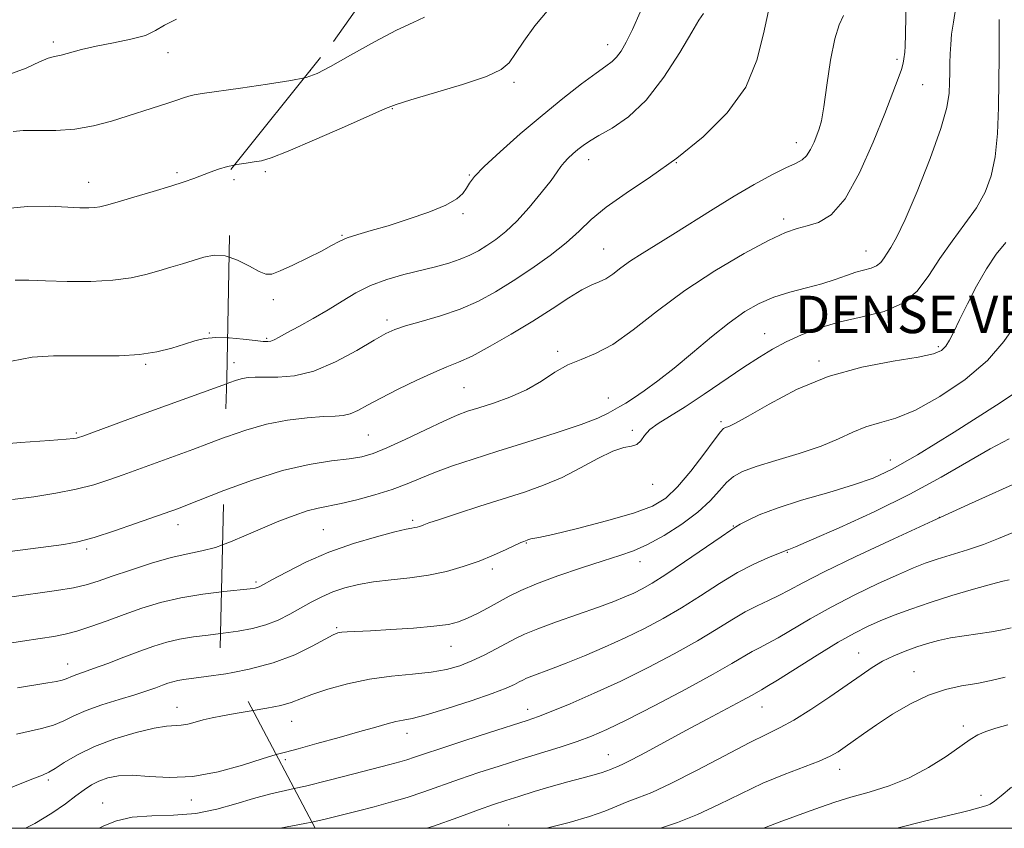
# Model space of a CAD drawing. Extents: x 2089800 to 2092700, y 314800 to 317700.
# Drawn here: x 2090538 to 2090749, y 315000 to 315173 of the extents above; entities that cross this region are included whole.
import ezdxf
from ezdxf.enums import TextEntityAlignment as Align

# ---------------------------------------------------------------- set-up
doc = ezdxf.new("R2010")
doc.units = 0
doc.header["$MEASUREMENT"] = 0
doc.linetypes.add('DGN Style 2', pattern=[51.195507, 30.717304, -20.478203])
doc.linetypes.add('DGN Style 3', pattern=[71.67371, 51.195507, -20.478203])
for name, color, linetype, lineweight in [('32000', 7, 'Continuous', 0), ('DENSE LABEL', 7, 'Continuous', 0), ('DTM OBSCURED SPOT', 7, 'Continuous', 0), ('DTM SPOT ELEVATION', 2, 'Continuous', 13), ('INDEX CONTOUR', 41, 'Continuous', 13), ('INDEX CONTOUR DASHED', 41, 'DGN Style 3', 13), ('INTERMEDIATE CONTOUR', 44, 'Continuous', 0), ('INTERMEDIATE CONTOUR DASHED', 44, 'DGN Style 3', 0), ('OBSCURED GROUND BOUNDARY', 84, 'DGN Style 2', 0)]:
    doc.layers.add(name, color=color, linetype=linetype, lineweight=lineweight)
doc.styles.add('Style-WORKING', font='WORKING.shx')

msp = doc.modelspace()

# ---------------------------------------------------------------- linework, layer by layer
at = {"layer": '32000', "flags": 128}
msp.add_lwpolyline([(2090000, 315000), (2092500, 315000), (2092500, 317500), (2090000, 317500), (2090000, 315000)], dxfattribs=at)
at = {"layer": 'DTM OBSCURED SPOT'}
for p in [(2090663.76, 315167.72, 1158.6), (2090725.77, 315164.64, 1150.3), (2090600.14, 315162.17, 1162.2), (2090643.76, 315159.67, 1159.7), (2090731.22, 315159.2, 1149.1), (2090617.72, 315154.04, 1159.9), (2090704.17, 315146.78, 1152.6), (2090659.75, 315143.11, 1155.4), (2090590.49, 315140.55, 1159.7), (2090678.48, 315142.51, 1154), (2090583.81, 315138.83, 1159.6), (2090634.15, 315139.85, 1158.1), (2090632.81, 315131.56, 1157.8), (2090701.49, 315130.46, 1150.4), (2090606.93, 315126.92, 1158.1), (2090662.95, 315124.02, 1152.9), (2090719.13, 315123.61, 1148.8), (2090592.18, 315113.13, 1157.6), (2090616.56, 315108.84, 1154.4), (2090590.82, 315104.88, 1156.2), (2090697.44, 315105.85, 1146.8), (2090734.6, 315103.09, 1144.3), (2090653.07, 315102.11, 1150.3), (2090583.78, 315099.68, 1154.7), (2090709.01, 315100.02, 1144.3), (2090633.02, 315094.33, 1151), (2090663.94, 315092.14, 1148.8), (2090688.06, 315087.02, 1144.3), (2090612.53, 315084.17, 1151), (2090669.06, 315085.21, 1146.3), (2090724.31, 315078.87, 1140.7), (2090673.41, 315073.66, 1145.4), (2090622.07, 315065.9, 1146.3), (2090690.67, 315064.74, 1140.1), (2090734.77, 315066.54, 1136), (2090602.9, 315063.93, 1147), (2090646.36, 315061.06, 1143.9), (2090702.26, 315059.06, 1137.9), (2090670.69, 315057.1, 1141.4), (2090639.13, 315055.5, 1143.6), (2090588.51, 315052.72, 1146.3), (2090605.77, 315042.95, 1142.2), (2090630.22, 315038.98, 1141.2), (2090717.52, 315037.54, 1130.8), (2090729.36, 315033.54, 1128.8), (2090646.7, 315025.5, 1136.6), (2090696.8, 315026, 1131.2), (2090596.13, 315022.91, 1139.2), (2090620.81, 315020.31, 1137.4), (2090739.92, 315021.93, 1126.4), (2090594.77, 315014.67, 1137.7), (2090663.9, 315015.75, 1132.8), (2090713.46, 315012.63, 1127.4), (2090743.69, 315007.05, 1124.6), (2090642.59, 315000.71, 1130.6)]:
    msp.add_point(p, dxfattribs=at)
at = {"layer": 'DTM SPOT ELEVATION'}
for p in [(2090545.08, 315168.32, 1164.4), (2090569.68, 315166.03, 1163.2), (2090571.59, 315140.36, 1160.3), (2090552.65, 315138.3, 1160.7), (2090578.48, 315106.06, 1156.1), (2090564.91, 315099.32, 1155.8), (2090550.06, 315084.6, 1154.2), (2090571.78, 315064.99, 1149.4), (2090552.24, 315059.79, 1149.7), (2090548.18, 315035.18, 1144.7), (2090571.59, 315025.88, 1140.7), (2090544.07, 315010.34, 1139.7), (2090574.65, 315006.07, 1137.4), (2090555.66, 315005.41, 1136.7)]:
    msp.add_point(p, dxfattribs=at)
at = {"layer": 'INDEX CONTOUR'}
for points in [[(2090534.408, 315132.575, 1160), (2090539.611, 315133.114, 1160), (2090544.267, 315133.145, 1160), (2090550.809, 315132.841, 1160), (2090552.687, 315132.805, 1160), (2090553.999, 315132.857, 1160), (2090555.091, 315133.013, 1160), (2090556.497, 315133.368, 1160), (2090558.801, 315134.036, 1160), (2090562.339, 315135.073, 1160), (2090566.466, 315136.294, 1160), (2090570.289, 315137.456, 1160), (2090573.137, 315138.376, 1160), (2090575.212, 315139.107, 1160), (2090578.671, 315140.43, 1160), (2090580.492, 315141.076, 1160), (2090582.416, 315141.641, 1160), (2090583.924, 315141.971, 1160)], [(2090535.809, 315059.282, 1150), (2090544.102, 315060.312, 1150), (2090547.363, 315060.769, 1150), (2090550.371, 315061.353, 1150), (2090553.83, 315062.277, 1150), (2090558.174, 315063.658, 1150), (2090562.737, 315065.215, 1150), (2090571.925, 315068.493, 1150), (2090573.473, 315069.087, 1150), (2090581.636, 315072.295, 1150)], [(2090532.279, 315007.222, 1140), (2090540.538, 315010.531, 1140), (2090542.781, 315011.407, 1140), (2090544.156, 315012.003, 1140), (2090545.486, 315012.774, 1140), (2090547.465, 315014.055, 1140), (2090550.259, 315015.71, 1140), (2090553.903, 315017.481, 1140), (2090558.298, 315019.132, 1140), (2090562.811, 315020.496, 1140), (2090566.67, 315021.427, 1140), (2090569.324, 315021.847, 1140), (2090572.46, 315022.046, 1140), (2090573.899, 315022.313, 1140), (2090575.484, 315022.732, 1140), (2090577.213, 315023.205, 1140), (2090579.115, 315023.66, 1140), (2090581.341, 315024.109, 1140), (2090584.073, 315024.585, 1140), (2090587.867, 315025.198, 1140)]]:
    msp.add_polyline3d(points, dxfattribs=at)
at = {"layer": 'INDEX CONTOUR DASHED'}
for points in [[(2090581.636, 315072.295, 1150), (2090587.761, 315074.549, 1150), (2090594.177, 315076.577, 1150), (2090599.901, 315077.895, 1150), (2090604.679, 315078.642, 1150), (2090608.417, 315079.097, 1150), (2090611.168, 315079.539, 1150), (2090613.595, 315080.228, 1150), (2090616.509, 315081.42, 1150), (2090620.44, 315083.245, 1150), (2090624.797, 315085.329, 1150), (2090628.703, 315087.175, 1150), (2090631.554, 315088.422, 1150), (2090633.816, 315089.264, 1150), (2090636.227, 315090.032, 1150), (2090639.326, 315091.008, 1150), (2090642.867, 315092.271, 1150), (2090646.407, 315093.85, 1150), (2090649.601, 315095.714, 1150), (2090652.508, 315097.607, 1150), (2090655.283, 315099.212, 1150), (2090658.103, 315100.377, 1150), (2090661.21, 315101.606, 1150), (2090664.865, 315103.563, 1150), (2090669.279, 315106.718, 1150), (2090674.456, 315110.745, 1150), (2090680.346, 315115.121, 1150), (2090686.77, 315119.349, 1150), (2090693.015, 315123.042, 1150), (2090698.234, 315125.839, 1150), (2090701.851, 315127.514, 1150), (2090704.356, 315128.394, 1150), (2090706.508, 315128.94, 1150), (2090708.924, 315129.672, 1150), (2090711.66, 315131.338, 1150), (2090714.631, 315134.744, 1150), (2090717.716, 315140.308, 1150), (2090720.641, 315146.909, 1150), (2090723.099, 315153.039, 1150), (2090724.858, 315157.521, 1150), (2090726, 315160.498, 1150), (2090726.682, 315162.444, 1150), (2090727.055, 315163.781, 1150), (2090727.233, 315164.72, 1150), (2090727.405, 315166.127, 1150), (2090727.494, 315167.415, 1150), (2090727.573, 315169.943, 1150), (2090727.712, 315179.145, 1150)], [(2090583.924, 315141.971, 1160), (2090584.426, 315142.081, 1160), (2090586.383, 315142.409, 1160), (2090588.119, 315142.655, 1160), (2090589.651, 315142.914, 1160), (2090591.75, 315143.54, 1160), (2090595.376, 315144.951, 1160), (2090601.038, 315147.363, 1160), (2090607.453, 315150.181, 1160), (2090616.194, 315154.074, 1160), (2090618.535, 315154.975, 1160), (2090621.661, 315155.932, 1160), (2090626.749, 315157.404, 1160), (2090632.704, 315159.194, 1160), (2090637.86, 315160.939, 1160), (2090641.002, 315162.408, 1160), (2090642.713, 315163.894, 1160), (2090644.031, 315165.822, 1160), (2090645.811, 315168.5, 1160), (2090648.2, 315171.772, 1160), (2090651.163, 315175.364, 1160)], [(2090587.867, 315025.198, 1140), (2090590.799, 315025.691, 1140), (2090593.805, 315026.304, 1140), (2090596.045, 315026.955, 1140), (2090600.456, 315028.643, 1140), (2090603.879, 315029.786, 1140), (2090608.105, 315030.96, 1140), (2090612.767, 315031.939, 1140), (2090617.511, 315032.567, 1140), (2090622.029, 315032.983, 1140), (2090626.029, 315033.396, 1140), (2090629.318, 315033.983, 1140), (2090632.111, 315034.792, 1140), (2090634.725, 315035.835, 1140), (2090637.384, 315037.093, 1140), (2090639.95, 315038.42, 1140), (2090644.034, 315040.629, 1140), (2090646.011, 315041.572, 1140), (2090648.814, 315042.701, 1140), (2090652.862, 315044.171, 1140), (2090661.816, 315047.327, 1140), (2090665.093, 315048.547, 1140), (2090667.492, 315049.518, 1140), (2090669.384, 315050.365, 1140), (2090671.161, 315051.244, 1140), (2090673.285, 315052.455, 1140), (2090676.236, 315054.333, 1140), (2090680.245, 315057.031, 1140), (2090688.071, 315062.422, 1140), (2090690.138, 315063.828, 1140), (2090691.239, 315064.53, 1140), (2090692.188, 315065.078, 1140), (2090693.716, 315065.921, 1140), (2090696.233, 315067.101, 1140), (2090700.066, 315068.556, 1140), (2090705.31, 315070.208, 1140), (2090711.126, 315071.908, 1140), (2090716.443, 315073.49, 1140), (2090720.615, 315074.938, 1140), (2090724.694, 315076.851, 1140), (2090730.153, 315079.977, 1140), (2090737.96, 315084.78, 1140), (2090747.044, 315090.581, 1140), (2090755.825, 315096.418, 1140)], [(2090650.724, 315000, 1130), (2090651.004, 315000.068, 1130), (2090655.561, 315001.243, 1130), (2090659.886, 315002.494, 1130), (2090663.212, 315003.665, 1130), (2090665.746, 315004.719, 1130), (2090667.944, 315005.649, 1130), (2090670.269, 315006.52, 1130), (2090673.23, 315007.681, 1130), (2090677.341, 315009.556, 1130), (2090682.836, 315012.369, 1130), (2090688.816, 315015.549, 1130), (2090694.097, 315018.328, 1130), (2090697.855, 315020.179, 1130), (2090700.705, 315021.553, 1130), (2090703.621, 315023.146, 1130), (2090707.304, 315025.449, 1130), (2090711.353, 315028.151, 1130), (2090715.096, 315030.739, 1130), (2090718.041, 315032.814, 1130), (2090720.419, 315034.427, 1130), (2090722.642, 315035.746, 1130), (2090725.028, 315036.908, 1130), (2090727.518, 315037.935, 1130), (2090729.961, 315038.823, 1130), (2090732.266, 315039.572, 1130), (2090734.593, 315040.204, 1130), (2090737.163, 315040.747, 1130), (2090740.101, 315041.228, 1130), (2090745.963, 315042.075, 1130), (2090748.268, 315042.478, 1130), (2090750.157, 315042.903, 1130)]]:
    msp.add_polyline3d(points, dxfattribs=at)
at = {"layer": 'INTERMEDIATE CONTOUR'}
for points in [[(2090535.034, 315161.142, 1164), (2090539.281, 315162.733, 1164), (2090542.154, 315164.098, 1164), (2090544.016, 315164.857, 1164), (2090545.373, 315165.213, 1164), (2090546.766, 315165.513, 1164), (2090551.147, 315166.715, 1164), (2090554.277, 315167.455, 1164), (2090557.963, 315168.161, 1164), (2090561.684, 315168.892, 1164), (2090564.813, 315169.739, 1164), (2090566.984, 315170.767, 1164), (2090568.895, 315171.94, 1164), (2090571.504, 315173.191, 1164)], [(2090536.525, 315149.127, 1162), (2090538.672, 315149.34, 1162), (2090545.63, 315149.367, 1162), (2090549.735, 315149.642, 1162), (2090553.737, 315150.366, 1162), (2090557.532, 315151.4, 1162), (2090569.629, 315155.219, 1162), (2090571.519, 315155.863, 1162), (2090572.978, 315156.377, 1162), (2090574.141, 315156.759, 1162), (2090575.249, 315157.03, 1162), (2090576.991, 315157.315, 1162), (2090585.202, 315158.469, 1162), (2090590.974, 315159.304, 1162), (2090595.993, 315160.086, 1162), (2090598.865, 315160.662, 1162)], [(2090536.959, 315117.315, 1158), (2090539.836, 315117.316, 1158), (2090543.459, 315117.197, 1158), (2090548.063, 315117.083, 1158), (2090553.107, 315117.085, 1158), (2090557.855, 315117.307, 1158), (2090561.743, 315117.815, 1158), (2090564.91, 315118.525, 1158), (2090567.669, 315119.317, 1158), (2090570.277, 315120.093, 1158), (2090572.764, 315120.845, 1158), (2090577.31, 315122.289, 1158), (2090579.515, 315122.705, 1158), (2090581.894, 315122.541, 1158), (2090582.759, 315122.244, 1158)], [(2090536.162, 315100.016, 1156), (2090540.589, 315100.869, 1156), (2090545.146, 315101.165, 1156), (2090549.828, 315101.167, 1156), (2090554.59, 315101.117, 1156), (2090559.239, 315101.167, 1156), (2090563.541, 315101.445, 1156), (2090567.306, 315102.03, 1156), (2090570.513, 315102.811, 1156), (2090573.182, 315103.628, 1156), (2090575.399, 315104.336, 1156), (2090577.498, 315104.842, 1156), (2090579.879, 315105.07, 1156), (2090582.409, 315104.992, 1156)], [(2090530.694, 315081.952, 1154), (2090538.116, 315082.56, 1154), (2090544.268, 315083.001, 1154), (2090547.885, 315083.271, 1154), (2090549.49, 315083.419, 1154), (2090550.056, 315083.509, 1154), (2090550.489, 315083.631, 1154), (2090551.436, 315083.965, 1154), (2090561.617, 315087.717, 1154), (2090566.755, 315089.59, 1154), (2090582.204, 315095.148, 1154)], [(2090536.398, 315070.376, 1152), (2090540.96, 315070.977, 1152), (2090545.643, 315071.729, 1152), (2090550.015, 315072.599, 1152), (2090553.76, 315073.557, 1152), (2090557.015, 315074.579, 1152), (2090560.029, 315075.643, 1152), (2090574.977, 315081.084, 1152), (2090578.357, 315082.352, 1152), (2090581.92, 315083.709, 1152)], [(2090535.75, 315049.487, 1148), (2090545.787, 315050.884, 1148), (2090549.403, 315051.478, 1148), (2090552.173, 315052.114, 1148), (2090554.697, 315052.898, 1148), (2090557.698, 315053.943, 1148), (2090561.663, 315055.293, 1148), (2090566.123, 315056.721, 1148), (2090570.371, 315057.937, 1148), (2090573.888, 315058.748, 1148), (2090576.904, 315059.376, 1148), (2090579.837, 315060.144, 1148), (2090581.348, 315060.689, 1148)], [(2090529.762, 315038.714, 1146), (2090538.523, 315040.086, 1146), (2090542.286, 315040.658, 1146), (2090545.201, 315041.09, 1146), (2090547.644, 315041.533, 1146), (2090550.158, 315042.183, 1146), (2090553.165, 315043.179, 1146), (2090556.603, 315044.428, 1146), (2090560.287, 315045.78, 1146), (2090564.086, 315047.1, 1146), (2090568.089, 315048.305, 1146), (2090572.437, 315049.326, 1146), (2090577.131, 315050.11, 1146), (2090581.098, 315050.61, 1146)], [(2090537.418, 315030.089, 1144), (2090543.923, 315031.12, 1144), (2090545.794, 315031.445, 1144), (2090547.023, 315031.721, 1144), (2090547.856, 315032, 1144), (2090549.203, 315032.593, 1144), (2090550.145, 315032.929, 1144), (2090551.576, 315033.414, 1144), (2090553.739, 315034.183, 1144), (2090556.752, 315035.312, 1144), (2090560.227, 315036.633, 1144), (2090563.653, 315037.92, 1144), (2090566.651, 315038.989, 1144), (2090569.377, 315039.83, 1144), (2090572.117, 315040.478, 1144), (2090575.094, 315040.974, 1144), (2090578.254, 315041.379, 1144), (2090580.876, 315041.689, 1144)], [(2090537.251, 315020.169, 1142), (2090542.585, 315021.345, 1142), (2090545.166, 315022.073, 1142), (2090547.359, 315022.982, 1142), (2090549.515, 315024.042, 1142), (2090552.127, 315025.2, 1142), (2090555.499, 315026.397, 1142), (2090559.191, 315027.555, 1142), (2090562.571, 315028.587, 1142), (2090565.156, 315029.428, 1142), (2090567.04, 315030.095, 1142), (2090568.463, 315030.623, 1142), (2090569.645, 315031.044, 1142), (2090570.718, 315031.375, 1142), (2090571.798, 315031.631, 1142), (2090573.056, 315031.839, 1142), (2090577.802, 315032.472, 1142), (2090582.029, 315033.097, 1142), (2090583.553, 315033.384, 1142)], [(2090539.135, 315000, 1138), (2090541.143, 315001.046, 1138), (2090544.811, 315003.264, 1138), (2090547.686, 315005.261, 1138), (2090549.928, 315006.946, 1138), (2090551.712, 315008.264, 1138), (2090553.277, 315009.281, 1138), (2090554.875, 315010.1, 1138), (2090556.745, 315010.783, 1138), (2090559.061, 315011.245, 1138), (2090561.981, 315011.362, 1138), (2090565.626, 315011.111, 1138), (2090569.969, 315010.863, 1138), (2090574.944, 315011.09, 1138), (2090580.368, 315012.097, 1138), (2090585.585, 315013.528, 1138), (2090589.824, 315014.859, 1138), (2090592.832, 315015.773, 1138)], [(2090554.947, 315000, 1136), (2090555.943, 315000.524, 1136), (2090558.606, 315001.602, 1136), (2090561.985, 315002.37, 1136), (2090566.18, 315002.676, 1136), (2090570.869, 315002.814, 1136), (2090575.629, 315003.183, 1136), (2090580.103, 315004.063, 1136), (2090584.212, 315005.247, 1136), (2090587.945, 315006.406, 1136), (2090591.379, 315007.307, 1136), (2090596.67, 315008.49, 1136)], [(2090593.614, 315000, 1134), (2090593.707, 315000.017, 1134), (2090598.932, 315001.018, 1134), (2090600.436, 315001.342, 1134)]]:
    msp.add_polyline3d(points, dxfattribs=at)
at = {"layer": 'INTERMEDIATE CONTOUR DASHED'}
for points in [[(2090581.348, 315060.689, 1148), (2090583.016, 315061.291, 1148), (2090586.414, 315062.721, 1148), (2090589.914, 315064.251, 1148), (2090593.388, 315065.713, 1148), (2090596.645, 315066.981, 1148), (2090599.485, 315067.942, 1148), (2090601.823, 315068.544, 1148), (2090606.711, 315069.507, 1148), (2090610.124, 315070.317, 1148), (2090613.943, 315071.362, 1148), (2090617.636, 315072.534, 1148), (2090620.831, 315073.744, 1148), (2090623.781, 315074.98, 1148), (2090626.9, 315076.252, 1148), (2090630.557, 315077.583, 1148), (2090634.963, 315079.045, 1148), (2090640.288, 315080.723, 1148), (2090646.5, 315082.646, 1148), (2090652.775, 315084.624, 1148), (2090658.086, 315086.41, 1148), (2090661.677, 315087.814, 1148), (2090663.873, 315088.869, 1148), (2090666.41, 315090.313, 1148), (2090667.652, 315091.036, 1148), (2090669.305, 315092.078, 1148), (2090671.61, 315093.646, 1148), (2090674.55, 315095.791, 1148), (2090678.041, 315098.525, 1148), (2090681.954, 315101.78, 1148), (2090685.987, 315105.17, 1148), (2090689.792, 315108.229, 1148), (2090693.133, 315110.6, 1148), (2090696.221, 315112.359, 1148), (2090699.378, 315113.691, 1148), (2090702.823, 315114.766, 1148), (2090706.351, 315115.698, 1148), (2090709.656, 315116.582, 1148), (2090712.496, 315117.484, 1148), (2090714.894, 315118.332, 1148), (2090716.943, 315119.022, 1148), (2090720.202, 315119.896, 1148), (2090721.381, 315120.401, 1148), (2090722.258, 315121.152, 1148), (2090722.956, 315122.1, 1148), (2090723.63, 315123.148, 1148), (2090724.45, 315124.362, 1148), (2090725.654, 315126.453, 1148), (2090727.498, 315130.291, 1148), (2090730.078, 315136.333, 1148), (2090732.86, 315143.369, 1148), (2090735.147, 315149.776, 1148), (2090736.428, 315154.324, 1148), (2090736.917, 315157.358, 1148), (2090737.007, 315159.623, 1148), (2090737.031, 315161.733, 1148), (2090737.067, 315163.8, 1148), (2090737.127, 315165.81, 1148), (2090737.235, 315167.793, 1148), (2090737.44, 315169.963, 1148), (2090737.802, 315172.576, 1148), (2090738.345, 315175.751, 1148)], [(2090582.204, 315095.148, 1154), (2090582.711, 315095.333, 1154), (2090584.355, 315095.911, 1154), (2090585.581, 315096.261, 1154), (2090586.814, 315096.479, 1154), (2090588.338, 315096.588, 1154), (2090590.4, 315096.588, 1154), (2090593.197, 315096.554, 1154), (2090596.715, 315096.837, 1154), (2090600.888, 315097.859, 1154), (2090605.542, 315099.854, 1154), (2090610.083, 315102.303, 1154), (2090613.808, 315104.5, 1154), (2090616.289, 315105.925, 1154), (2090618.202, 315106.801, 1154), (2090620.5, 315107.537, 1154), (2090623.874, 315108.474, 1154), (2090627.98, 315109.674, 1154), (2090632.213, 315111.132, 1154), (2090636.117, 315112.848, 1154), (2090639.812, 315114.849, 1154), (2090643.569, 315117.17, 1154), (2090647.543, 315119.806, 1154), (2090651.45, 315122.591, 1154), (2090654.892, 315125.318, 1154), (2090657.659, 315127.852, 1154), (2090660.28, 315130.336, 1154), (2090663.472, 315132.984, 1154), (2090667.764, 315135.984, 1154), (2090672.936, 315139.442, 1154), (2090678.583, 315143.437, 1154), (2090684.263, 315148.021, 1154), (2090689.393, 315153.124, 1154), (2090693.355, 315158.648, 1154), (2090695.76, 315164.431, 1154), (2090697.128, 315170.049, 1154), (2090698.208, 315175.014, 1154)], [(2090582.409, 315104.992, 1156), (2090582.778, 315104.981, 1156), (2090585.788, 315104.704, 1156), (2090588.34, 315104.406, 1156), (2090590.017, 315104.225, 1156), (2090591.019, 315104.192, 1156), (2090591.697, 315104.307, 1156), (2090592.396, 315104.589, 1156), (2090593.434, 315105.135, 1156), (2090595.124, 315106.058, 1156), (2090597.655, 315107.427, 1156), (2090600.729, 315109.124, 1156), (2090603.926, 315110.986, 1156), (2090606.937, 315112.859, 1156), (2090609.891, 315114.629, 1156), (2090613.027, 315116.192, 1156), (2090616.5, 315117.474, 1156), (2090620.138, 315118.522, 1156), (2090626.914, 315120.225, 1156), (2090629.77, 315121.007, 1156), (2090632.224, 315121.807, 1156), (2090634.286, 315122.674, 1156), (2090636.116, 315123.641, 1156), (2090637.906, 315124.744, 1156), (2090639.83, 315126.043, 1156), (2090641.965, 315127.719, 1156), (2090644.369, 315129.979, 1156), (2090647.021, 315132.896, 1156), (2090649.589, 315135.998, 1156), (2090651.667, 315138.678, 1156), (2090652.979, 315140.491, 1156), (2090653.782, 315141.65, 1156), (2090654.463, 315142.531, 1156), (2090655.33, 315143.436, 1156), (2090656.358, 315144.378, 1156), (2090657.44, 315145.299, 1156), (2090658.543, 315146.174, 1156), (2090659.929, 315147.122, 1156), (2090661.934, 315148.298, 1156), (2090664.785, 315149.899, 1156), (2090668.27, 315152.291, 1156), (2090672.066, 315155.882, 1156), (2090675.842, 315160.802, 1156), (2090679.217, 315166.073, 1156), (2090681.799, 315170.437, 1156), (2090683.323, 315172.97, 1156), (2090684.284, 315174.45, 1156)], [(2090582.759, 315122.244, 1158), (2090584.524, 315121.637, 1158), (2090587.097, 315120.361, 1158), (2090589.209, 315119.214, 1158), (2090590.639, 315118.613, 1158), (2090591.891, 315118.643, 1158), (2090593.653, 315119.307, 1158), (2090596.376, 315120.55, 1158), (2090599.566, 315122.086, 1158), (2090602.495, 315123.572, 1158), (2090604.642, 315124.742, 1158), (2090606.32, 315125.641, 1158), (2090608.05, 315126.392, 1158), (2090610.28, 315127.118, 1158), (2090613.168, 315127.945, 1158), (2090616.798, 315129, 1158), (2090621.113, 315130.358, 1158), (2090625.481, 315131.885, 1158), (2090629.125, 315133.393, 1158), (2090631.478, 315134.735, 1158), (2090632.797, 315135.922, 1158), (2090633.547, 315137.003, 1158), (2090634.206, 315138.087, 1158), (2090635.298, 315139.513, 1158), (2090637.363, 315141.682, 1158), (2090640.751, 315144.842, 1158), (2090645.069, 315148.646, 1158), (2090649.739, 315152.595, 1158), (2090654.226, 315156.241, 1158), (2090658.18, 315159.331, 1158), (2090661.299, 315161.663, 1158), (2090663.394, 315163.143, 1158), (2090664.737, 315164.122, 1158), (2090665.717, 315165.06, 1158), (2090666.676, 315166.37, 1158), (2090667.767, 315168.284, 1158), (2090669.099, 315170.987, 1158), (2090670.715, 315174.673, 1158)], [(2090581.098, 315050.61, 1146), (2090581.607, 315050.674, 1146), (2090587.287, 315051.275, 1146), (2090588.318, 315051.41, 1146), (2090588.784, 315051.521, 1146), (2090589.21, 315051.703, 1146), (2090590.089, 315052.172, 1146), (2090591.904, 315053.173, 1146), (2090595.002, 315054.851, 1146), (2090599.182, 315056.942, 1146), (2090604.107, 315059.077, 1146), (2090609.375, 315060.942, 1146), (2090614.331, 315062.424, 1146), (2090618.259, 315063.46, 1146), (2090620.657, 315064.029, 1146), (2090621.882, 315064.273, 1146), (2090622.507, 315064.372, 1146), (2090623.007, 315064.476, 1146), (2090623.478, 315064.61, 1146), (2090623.92, 315064.765, 1146), (2090624.432, 315064.965, 1146), (2090625.523, 315065.362, 1146), (2090627.801, 315066.137, 1146), (2090631.638, 315067.4, 1146), (2090636.457, 315068.958, 1146), (2090645.958, 315071.982, 1146), (2090650.074, 315073.421, 1146), (2090654.036, 315075.102, 1146), (2090657.996, 315077.144, 1146), (2090661.721, 315079.187, 1146), (2090664.882, 315080.751, 1146), (2090667.237, 315081.518, 1146), (2090668.889, 315081.828, 1146), (2090670.029, 315082.185, 1146), (2090670.869, 315082.974, 1146), (2090671.704, 315084.106, 1146), (2090672.85, 315085.373, 1146), (2090674.587, 315086.653, 1146), (2090677.054, 315088.158, 1146), (2090680.357, 315090.187, 1146), (2090684.475, 315092.902, 1146), (2090692.974, 315098.706, 1146), (2090696.27, 315100.885, 1146), (2090699.1, 315102.595, 1146), (2090701.974, 315104.116, 1146), (2090705.312, 315105.654, 1146), (2090709.176, 315107.138, 1146), (2090713.538, 315108.426, 1146), (2090718.285, 315109.475, 1146), (2090722.957, 315110.642, 1146), (2090727.01, 315112.378, 1146), (2090730.079, 315115.007, 1146), (2090732.522, 315118.324, 1146), (2090734.88, 315121.993, 1146), (2090737.538, 315125.719, 1146), (2090740.278, 315129.369, 1146), (2090742.731, 315132.851, 1146), (2090744.602, 315136.16, 1146), (2090745.91, 315139.645, 1146), (2090746.75, 315143.74, 1146), (2090747.22, 315148.728, 1146), (2090747.438, 315154.279, 1146), (2090747.525, 315159.913, 1146), (2090747.579, 315165.172, 1146), (2090747.611, 315169.7, 1146), (2090747.611, 315173.163, 1146)], [(2090581.92, 315083.709, 1152), (2090582.153, 315083.798, 1152), (2090586.309, 315085.251, 1152), (2090590.727, 315086.491, 1152), (2090595.249, 315087.348, 1152), (2090599.483, 315087.861, 1152), (2090602.98, 315088.124, 1152), (2090605.442, 315088.243, 1152), (2090607.178, 315088.386, 1152), (2090608.649, 315088.733, 1152), (2090610.285, 315089.44, 1152), (2090612.389, 315090.549, 1152), (2090615.232, 315092.076, 1152), (2090618.926, 315093.972, 1152), (2090622.937, 315095.937, 1152), (2090626.57, 315097.604, 1152), (2090629.371, 315098.754, 1152), (2090631.853, 315099.75, 1152), (2090634.769, 315101.1, 1152), (2090638.652, 315103.174, 1152), (2090643.162, 315105.774, 1152), (2090647.738, 315108.564, 1152), (2090651.897, 315111.226, 1152), (2090655.452, 315113.529, 1152), (2090658.294, 315115.258, 1152), (2090660.384, 315116.305, 1152), (2090661.97, 315116.967, 1152), (2090663.373, 315117.644, 1152), (2090664.876, 315118.649, 1152), (2090666.616, 315119.957, 1152), (2090668.691, 315121.453, 1152), (2090671.195, 315123.067, 1152), (2090674.199, 315124.897, 1152), (2090677.767, 315127.085, 1152), (2090686.373, 315132.538, 1152), (2090690.886, 315135.322, 1152), (2090695.154, 315137.805, 1152), (2090698.918, 315139.857, 1152), (2090701.925, 315141.376, 1152), (2090704.017, 315142.342, 1152), (2090705.405, 315143.069, 1152), (2090706.396, 315143.954, 1152), (2090707.242, 315145.277, 1152), (2090707.981, 315146.85, 1152), (2090708.594, 315148.366, 1152), (2090709.086, 315149.703, 1152), (2090709.537, 315151.469, 1152), (2090710.048, 315154.454, 1152), (2090710.702, 315159.092, 1152), (2090711.493, 315164.397, 1152), (2090712.397, 315169.025, 1152), (2090713.37, 315172.021, 1152), (2090714.284, 315173.993, 1152)], [(2090598.865, 315160.662, 1162), (2090599.238, 315160.737, 1162), (2090601.604, 315161.596, 1162), (2090604.462, 315163.108, 1162), (2090608.769, 315165.524, 1162), (2090613.84, 315168.332, 1162), (2090618.575, 315170.826, 1162), (2090622.116, 315172.498, 1162), (2090624.573, 315173.623, 1162)], [(2090580.876, 315041.689, 1144), (2090581.481, 315041.761, 1144), (2090584.663, 315042.188, 1144), (2090587.727, 315042.749, 1144), (2090590.611, 315043.531, 1144), (2090593.27, 315044.59, 1144), (2090595.739, 315045.835, 1144), (2090600.335, 315048.394, 1144), (2090602.608, 315049.553, 1144), (2090604.982, 315050.589, 1144), (2090607.552, 315051.477, 1144), (2090610.419, 315052.208, 1144), (2090613.691, 315052.78, 1144), (2090617.414, 315053.213, 1144), (2090621.404, 315053.632, 1144), (2090625.418, 315054.184, 1144), (2090629.255, 315054.985, 1144), (2090632.867, 315056.009, 1144), (2090636.251, 315057.197, 1144), (2090639.365, 315058.47, 1144), (2090642.029, 315059.665, 1144), (2090645.23, 315061.155, 1144), (2090645.835, 315061.41, 1144), (2090646.537, 315061.649, 1144), (2090646.726, 315061.729, 1144), (2090647.124, 315061.917, 1144), (2090647.351, 315061.977, 1144), (2090647.75, 315062.022, 1144), (2090649.037, 315062.255, 1144), (2090652.07, 315062.922, 1144), (2090657.303, 315064.175, 1144), (2090663.577, 315065.789, 1144), (2090669.327, 315067.443, 1144), (2090673.397, 315068.952, 1144), (2090676.252, 315070.669, 1144), (2090678.764, 315073.085, 1144), (2090681.57, 315076.454, 1144), (2090684.366, 315080.103, 1144), (2090686.613, 315083.121, 1144), (2090687.934, 315084.841, 1144), (2090688.598, 315085.548, 1144), (2090689.038, 315085.768, 1144), (2090689.707, 315086.007, 1144), (2090691.139, 315086.69, 1144), (2090693.889, 315088.222, 1144), (2090698.341, 315090.814, 1144), (2090704.198, 315093.905, 1144), (2090710.994, 315096.74, 1144), (2090718.185, 315098.739, 1144), (2090724.916, 315100.02, 1144), (2090730.255, 315100.878, 1144), (2090733.552, 315101.583, 1144), (2090735.283, 315102.313, 1144), (2090736.209, 315103.224, 1144), (2090736.993, 315104.479, 1144), (2090737.911, 315106.281, 1144), (2090739.142, 315108.843, 1144), (2090740.807, 315112.25, 1144), (2090742.783, 315116.076, 1144), (2090744.892, 315119.77, 1144), (2090746.983, 315122.882, 1144), (2090749.037, 315125.382, 1144)], [(2090583.553, 315033.384, 1142), (2090587.064, 315034.045, 1142), (2090592.191, 315035.398, 1142), (2090596.783, 315037.158, 1142), (2090600.562, 315039.001, 1142), (2090603.338, 315040.521, 1142), (2090605.039, 315041.42, 1142), (2090606.055, 315041.823, 1142), (2090606.896, 315041.966, 1142), (2090608.052, 315042.05, 1142), (2090612.996, 315042.306, 1142), (2090617.359, 315042.551, 1142), (2090622.241, 315042.871, 1142), (2090626.603, 315043.242, 1142), (2090629.686, 315043.66, 1142), (2090631.856, 315044.202, 1142), (2090633.76, 315044.965, 1142), (2090635.903, 315046.008, 1142), (2090638.222, 315047.226, 1142), (2090642.699, 315049.667, 1142), (2090645.206, 315050.897, 1142), (2090648.584, 315052.319, 1142), (2090653.14, 315054.01, 1142), (2090658.196, 315055.755, 1142), (2090662.825, 315057.265, 1142), (2090666.377, 315058.371, 1142), (2090669.293, 315059.381, 1142), (2090672.288, 315060.721, 1142), (2090675.86, 315062.696, 1142), (2090679.651, 315065.123, 1142), (2090683.086, 315067.692, 1142), (2090685.729, 315070.13, 1142), (2090687.703, 315072.283, 1142), (2090689.267, 315074.031, 1142), (2090690.737, 315075.32, 1142), (2090692.641, 315076.358, 1142), (2090695.56, 315077.42, 1142), (2090699.827, 315078.717, 1142), (2090704.772, 315080.209, 1142), (2090709.471, 315081.789, 1142), (2090713.234, 315083.348, 1142), (2090716.281, 315084.765, 1142), (2090719.064, 315085.91, 1142), (2090722.011, 315086.771, 1142), (2090725.459, 315087.794, 1142), (2090729.725, 315089.54, 1142), (2090734.923, 315092.399, 1142), (2090740.358, 315096.09, 1142), (2090745.138, 315100.163, 1142), (2090748.632, 315104.21, 1142), (2090751.272, 315107.99, 1142)], [(2090592.832, 315015.773, 1138), (2090594.82, 315016.322, 1138), (2090597.534, 315017.04, 1138), (2090601.558, 315018.134, 1138), (2090606.276, 315019.441, 1138), (2090610.718, 315020.694, 1138), (2090614.128, 315021.677, 1138), (2090616.598, 315022.377, 1138), (2090618.433, 315022.832, 1138), (2090620.004, 315023.127, 1138), (2090621.947, 315023.515, 1138), (2090624.966, 315024.296, 1138), (2090629.452, 315025.653, 1138), (2090634.536, 315027.307, 1138), (2090639.037, 315028.861, 1138), (2090642.054, 315030.009, 1138), (2090643.819, 315030.787, 1138), (2090644.844, 315031.32, 1138), (2090645.602, 315031.73, 1138), (2090646.416, 315032.118, 1138), (2090647.57, 315032.583, 1138), (2090651.735, 315034.107, 1138), (2090654.905, 315035.323, 1138), (2090658.806, 315036.908, 1138), (2090663.137, 315038.76, 1138), (2090667.519, 315040.743, 1138), (2090671.666, 315042.761, 1138), (2090675.645, 315044.882, 1138), (2090679.616, 315047.214, 1138), (2090683.681, 315049.799, 1138), (2090687.73, 315052.407, 1138), (2090691.599, 315054.741, 1138), (2090695.111, 315056.563, 1138), (2090698.049, 315057.872, 1138), (2090702.156, 315059.512, 1138), (2090702.571, 315059.664, 1138), (2090704.012, 315060.258, 1138), (2090707.425, 315061.726, 1138), (2090713.368, 315064.344, 1138), (2090720.853, 315067.772, 1138), (2090728.506, 315071.515, 1138), (2090735.207, 315075.133, 1138), (2090745.662, 315081.195, 1138), (2090749.738, 315083.376, 1138)], [(2090596.67, 315008.49, 1136), (2090599.112, 315009.038, 1136), (2090604.182, 315010.276, 1136), (2090609.46, 315011.629, 1136), (2090617.19, 315013.653, 1136), (2090619.273, 315014.215, 1136), (2090620.824, 315014.677, 1136), (2090622.404, 315015.204, 1136), (2090624.609, 315015.962, 1136), (2090628.043, 315017.116, 1136), (2090632.997, 315018.737, 1136), (2090638.51, 315020.517, 1136), (2090646.535, 315023.086, 1136), (2090648.949, 315023.919, 1136), (2090651.73, 315025, 1136), (2090655.778, 315026.675, 1136), (2090660.895, 315028.897, 1136), (2090666.606, 315031.523, 1136), (2090672.452, 315034.397, 1136), (2090678.041, 315037.323, 1136), (2090682.995, 315040.095, 1136), (2090687.046, 315042.54, 1136), (2090690.357, 315044.616, 1136), (2090693.2, 315046.316, 1136), (2090695.803, 315047.658, 1136), (2090698.217, 315048.774, 1136), (2090700.447, 315049.822, 1136), (2090702.651, 315050.99, 1136), (2090705.582, 315052.576, 1136), (2090710.143, 315054.905, 1136), (2090716.894, 315058.163, 1136), (2090725.03, 315061.978, 1136), (2090733.401, 315065.837, 1136), (2090741.041, 315069.314, 1136), (2090753.373, 315074.887, 1136)], [(2090600.436, 315001.342, 1134), (2090603.316, 315001.962, 1134), (2090607.016, 315002.855, 1134), (2090610.413, 315003.729, 1134), (2090613.823, 315004.618, 1134), (2090617.304, 315005.568, 1134), (2090620.844, 315006.629, 1134), (2090624.448, 315007.834, 1134), (2090632.081, 315010.531, 1134), (2090636.221, 315011.931, 1134), (2090640.543, 315013.334, 1134), (2090644.974, 315014.728, 1134), (2090653.6, 315017.403, 1134), (2090657.273, 315018.599, 1134), (2090660.354, 315019.721, 1134), (2090663.586, 315021.124, 1134), (2090667.915, 315023.241, 1134), (2090673.897, 315026.311, 1134), (2090680.519, 315029.799, 1134), (2090686.375, 315032.976, 1134), (2090690.407, 315035.279, 1134), (2090694.7, 315037.851, 1134), (2090696.269, 315038.667, 1134), (2090698.035, 315039.547, 1134), (2090700.307, 315040.782, 1134), (2090707.127, 315044.836, 1134), (2090711.631, 315047.36, 1134), (2090716.69, 315049.953, 1134), (2090721.731, 315052.371, 1134), (2090726.075, 315054.36, 1134), (2090729.275, 315055.753, 1134), (2090731.798, 315056.74, 1134), (2090734.338, 315057.6, 1134), (2090740.851, 315059.632, 1134), (2090744.284, 315060.783, 1134), (2090747.484, 315062.002, 1134), (2090750.723, 315063.386, 1134)], [(2090625.106, 315000, 1132), (2090626.493, 315000.464, 1132), (2090631.734, 315002.34, 1132), (2090636.119, 315003.946, 1132), (2090639.376, 315005.104, 1132), (2090642.015, 315005.982, 1132), (2090644.742, 315006.834, 1132), (2090648.069, 315007.844, 1132), (2090651.725, 315008.93, 1132), (2090655.24, 315009.938, 1132), (2090658.226, 315010.75, 1132), (2090660.607, 315011.38, 1132), (2090662.384, 315011.873, 1132), (2090663.594, 315012.271, 1132), (2090664.414, 315012.595, 1132), (2090665.055, 315012.864, 1132), (2090665.763, 315013.137, 1132), (2090666.912, 315013.637, 1132), (2090668.91, 315014.628, 1132), (2090672.032, 315016.291, 1132), (2090680.53, 315020.905, 1132), (2090685.124, 315023.365, 1132), (2090692.601, 315027.352, 1132), (2090694.612, 315028.461, 1132), (2090696.2, 315029.386, 1132), (2090696.736, 315029.675, 1132), (2090697.853, 315030.32, 1132), (2090700.166, 315031.742, 1132), (2090708.672, 315037.097, 1132), (2090713.119, 315039.815, 1132), (2090716.611, 315041.798, 1132), (2090719.43, 315043.209, 1132), (2090722.118, 315044.386, 1132), (2090725.144, 315045.608, 1132), (2090728.676, 315046.928, 1132), (2090732.811, 315048.343, 1132), (2090737.502, 315049.817, 1132), (2090742.133, 315051.185, 1132), (2090745.95, 315052.25, 1132), (2090748.4, 315052.875, 1132), (2090749.757, 315053.165, 1132)], [(2090675.11, 315000, 1128), (2090678.739, 315001.278, 1128), (2090683.044, 315002.973, 1128), (2090687.587, 315005.086, 1128), (2090692.275, 315007.408, 1128), (2090696.994, 315009.641, 1128), (2090701.588, 315011.543, 1128), (2090709.102, 315014.369, 1128), (2090711.45, 315015.407, 1128), (2090713.133, 315016.363, 1128), (2090714.635, 315017.406, 1128), (2090716.385, 315018.682, 1128), (2090718.58, 315020.257, 1128), (2090721.359, 315022.177, 1128), (2090724.782, 315024.415, 1128), (2090728.596, 315026.66, 1128), (2090732.466, 315028.527, 1128), (2090736.124, 315029.743, 1128), (2090739.553, 315030.482, 1128), (2090742.802, 315031.03, 1128), (2090745.912, 315031.626, 1128), (2090748.899, 315032.334, 1128)], [(2090697.185, 315000, 1126), (2090697.704, 315000.234, 1126), (2090700.483, 315001.333, 1126), (2090703.411, 315002.384, 1126), (2090706.381, 315003.428, 1126), (2090709.34, 315004.493, 1126), (2090712.438, 315005.574, 1126), (2090715.881, 315006.656, 1126), (2090719.799, 315007.76, 1126), (2090724.034, 315009.063, 1126), (2090728.353, 315010.777, 1126), (2090732.514, 315013.005, 1126), (2090736.244, 315015.404, 1126), (2090741.403, 315019.018, 1126), (2090743.061, 315020.013, 1126), (2090744.744, 315020.74, 1126), (2090746.871, 315021.413, 1126), (2090749.484, 315022.174, 1126)], [(2090725.68, 315000, 1124), (2090731.624, 315001.504, 1124), (2090739.745, 315003.455, 1124), (2090741.202, 315003.825, 1124), (2090744.778, 315004.79, 1124), (2090745.17, 315004.936, 1124), (2090745.705, 315005.197, 1124), (2090746.594, 315005.783, 1124), (2090748.069, 315006.936, 1124), (2090750.286, 315008.788, 1124)]]:
    msp.add_polyline3d(points, dxfattribs=at)
at = {"layer": 'OBSCURED GROUND BOUNDARY'}
msp.add_polyline3d([(2090601.143, 315000, 1132.766), (2090580.8, 315038.61, 1140.55), (2090582.23, 315096.2, 1153.57), (2090583.14, 315140.99, 1159.79), (2090605.09, 315168.45, 1162.54), (2090628.18, 315201.15, 1163.58), (2090642.61, 315220.42, 1163.26), (2090667.44, 315254.29, 1158.87), (2090688.15, 315295.12, 1152.44), (2090703.06, 315333.01, 1146.48), (2090723.9, 315351.16, 1139.42), (2090768.8, 315329.88, 1130.68), (2090812.83, 315256.84, 1127.31), (2090849.83, 315191.9, 1123.78), (2090891.27, 315165.38, 1120.17), (2090927.49, 315137.66, 1116.68), (2090962.7, 315080.85, 1114.21), (2090973.36, 315046.01, 1115.42), (2090952.649, 315000, 1117.563), (2090952.649, 315000, 1117.563)], dxfattribs=at)

# ---------------------------------------------------------------- texts
at = {"layer": 'DENSE LABEL', "style": 'Style-WORKING'}
msp.add_text('DENSE VEGETATION', height=7.99998, dxfattribs=at).set_placement((2090755.313, 315110, 1140.95), align=Align.MIDDLE_CENTER)

doc.saveas('drawing.dxf')
